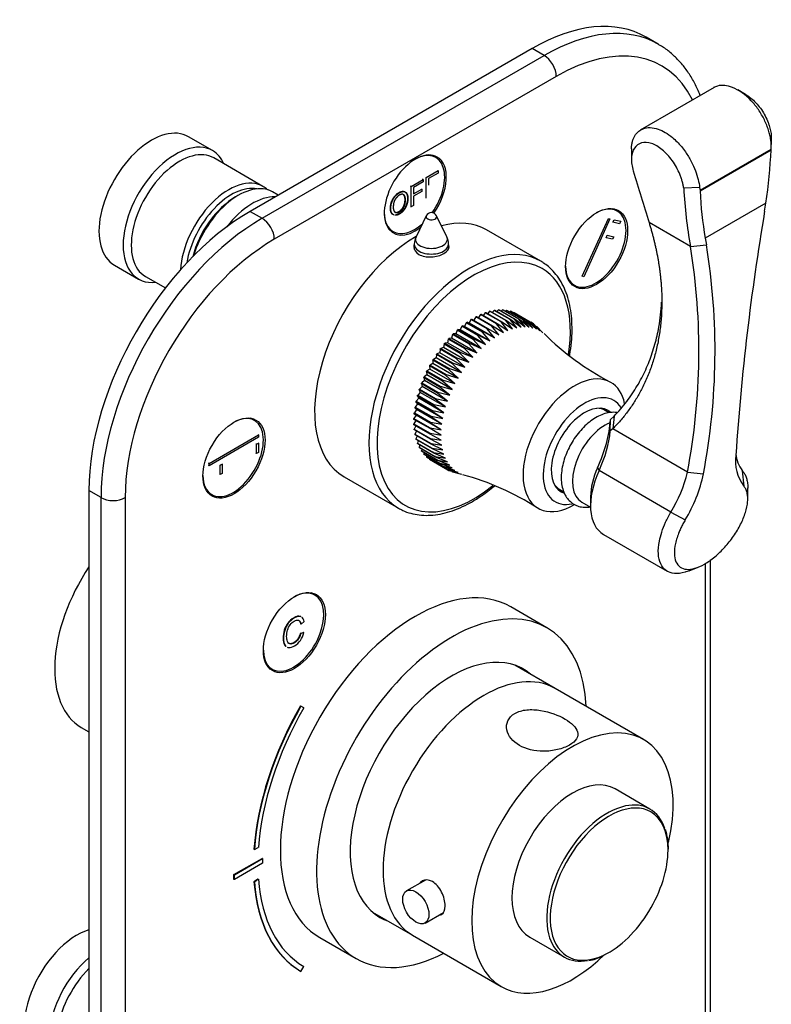
# Model space of a CAD drawing. Units: millimetres. Extents: x -199 to 1063, y 0 to 1165.
# Drawn here: x 924 to 1056, y 156 to 329 of the extents above; entities that cross this region are included whole.
import ezdxf

# ---------------------------------------------------------------- set-up
doc = ezdxf.new("R2010")
doc.units = ezdxf.units.MM
for name, color, linetype in [('11362', 7, 'Continuous'), ('12907', 7, 'Continuous'), ('12925', 7, 'Continuous'), ('16387', 7, 'Continuous'), ('16545', 7, 'Continuous'), ('16547', 7, 'Continuous'), ('16548', 7, 'Continuous'), ('16795', 7, 'Continuous'), ('16892', 7, 'Continuous'), ('16894', 7, 'Continuous'), ('35168', 7, 'Continuous'), ('51289', 7, 'Continuous'), ('57789', 7, 'Continuous'), ('57790-GRAVURE', 7, 'Continuous'), ('57791-GRAVURE', 7, 'Continuous'), ('57792-GRAVURE', 7, 'Continuous'), ('69026-GRAVURE', 7, 'Continuous'), ('69028-PLAQUE', 7, 'Continuous'), ('69031-GRAVURE_', 7, 'Continuous'), ('9720', 7, 'Continuous'), ('Défaut', 7, 'Continuous')]:
    doc.layers.add(name, color=color, linetype=linetype)

# ---------------------------------------------------------------- blocks, each defined once
blk = doc.blocks.new('SE1')
at = {"layer": '11362', "color": 7, "linetype": 'Continuous'}
for p, q in [((1027.67, 260.14), (1026.96, 260.55)), ((1018.96, 246.7), (1019.69, 246.28)), ((1022.85, 244.45), (1024.38, 243.57))]:
    blk.add_line(p, q, dxfattribs=at)
for centre, start_param, end_param in [((1022.96, 253.63), 0, 0.320334), ((1026.85, 251.38), 0.611057, 3.141593), ((1022.96, 253.63), 2.821259, 3.141593)]:
    blk.add_ellipse(centre, major_axis=(4, 6.93), ratio=0.57735, start_param=start_param, end_param=end_param, dxfattribs=at)
blk.add_open_spline([(1029.01, 260.18), (1028.98, 260.18), (1028.63, 260.23), (1027.92, 260.23), (1026.87, 260.02), (1025.78, 259.58), (1024.69, 258.94), (1023.63, 258.1), (1022.63, 257.08), (1021.72, 255.93), (1020.92, 254.68), (1020.26, 253.36), (1019.74, 251.99), (1019.39, 250.62), (1019.21, 249.27), (1019.23, 247.97), (1019.45, 246.77), (1019.86, 245.74), (1020.46, 244.87), (1021.2, 244.21), (1022.09, 243.76), (1023.05, 243.55), (1023.79, 243.56), (1024.19, 243.61), (1024.26, 243.62)], degree=3, knots=[0.1666605, 0.1666605, 0.1666605, 0.1666605, 0.1685216, 0.1929495, 0.2181856, 0.2444114, 0.271354, 0.2985774, 0.325758, 0.3528488, 0.379881, 0.4069143, 0.4340049, 0.4612167, 0.4886215, 0.5162666, 0.5440959, 0.5716865, 0.5955536, 0.6210978, 0.6456968, 0.6699248, 0.6943863, 0.6993051, 0.6993051, 0.6993051, 0.6993051], dxfattribs=at)
at = {"layer": '12907', "color": 7, "linetype": 'Continuous'}
for p, q in [((1046.07, 317.21), (1033.1, 309.73)), ((1051.59, 315.98), (1050.21, 316.77)), ((1056.09, 308.66), (1056.1, 307.21)), ((1031.55, 306.41), (1031.55, 304.65)), ((1056.07, 306.32), (1043.59, 299.12)), ((1043.6, 299.08), (1056.06, 306.27)), ((1056.06, 306.27), (1056.07, 306.31)), ((1056.07, 306.32), (1056.1, 307.2)), ((1043.52, 299.66), (1040.72, 299.55)), ((1043.52, 299.65), (1043.59, 299.12)), ((1043.59, 299.12), (1043.6, 299.08)), ((1055.15, 296.88), (1044.51, 290.74)), ((1054.92, 295.48), (1055.15, 296.88)), ((1041.89, 289.31), (1034.64, 293.5)), ((1044.51, 290.74), (1044.7, 289.58)), ((1041.89, 289.31), (1044.7, 289.58)), ((1027.88, 258.96), (1028.51, 259.57)), ((1028.51, 259.57), (1028.26, 257.3)), ((1027.84, 256.95), (1027.88, 258.96)), ((1027.87, 258.91), (1027.88, 258.96)), ((1028.26, 257.3), (1027.84, 256.95)), ((1041.36, 249.73), (1028.26, 257.3)), ((1025.6, 250.5), (1025.87, 249.99)), ((1038.44, 242.73), (1025.87, 249.99)), ((1041.36, 249.74), (1044.18, 249.41)), ((1051.01, 249.98), (1051.26, 247.29)), ((1024.37, 245.46), (1024.37, 243.83)), ((1051.97, 244.85), (1051.97, 246.95)), ((1038.44, 242.73), (1040.99, 241.36)), ((1026.65, 238.79), (1037.84, 232.33)), ((1041.66, 232.42), (1043.27, 233.06))]:
    blk.add_line(p, q, dxfattribs=at)
for centre, radius, start, end in [((965.7, 310.36), 90.45, 351.43, 357.4088), ((3280.35, 983.93), 2349.45, 196.85886, 197.08972), ((1135.17, 305.15), 94.62, 183.3976, 189.6384), ((1106.98, 301.84), 63.45, 182.4988, 190.0727), ((1476.12, 224.18), 427.19, 170.3919, 176.1722), ((930.55, 271), 112.84, 349.1369, 9.3402), ((931.17, 270.97), 115.05, 349.1994, 9.3111), ((1057.13, 251.67), 7.32, 171.8769, 216.7105), ((1055.95, 253.63), 6.14, 186.8726, 216.3267), ((1019.24, 254.85), 22.71, 327.7414, 346.9789), ((1019.77, 254.43), 24.92, 328.3806, 348.3817)]:
    blk.add_arc(centre, radius, start, end, dxfattribs=at)
for centre, major_axis, start_param, end_param in [((1015.89, 253.08), (8.5, 14.72), 4.867218, 5.419489), ((1017.3, 252.26), (7.5, 12.99), 4.867218, 5.383453), ((1030.74, 249.13), (4.5, 7.79), 1.725626, 2.356194), ((1032.15, 248.32), (5.5, 9.53), 1.725626, 3.141593)]:
    blk.add_ellipse(centre, major_axis=major_axis, ratio=0.57735, start_param=start_param, end_param=end_param, dxfattribs=at)
for points, knots in [([(1056.1, 307.24), (1056.07, 307.51), (1056.02, 308.03), (1055.85, 308.85), (1055.61, 309.72), (1055.29, 310.61), (1054.89, 311.52), (1054.4, 312.44), (1053.66, 313.6), (1052.05, 315.58), (1049.41, 317.49), (1047.16, 317.69), (1046.2, 317.29), (1045.98, 317.17)], [0.0008439, 0.0008439, 0.0008439, 0.0008439, 0.0322446, 0.0656955, 0.1003538, 0.1362205, 0.1732963, 0.2115821, 0.2510786, 0.325961, 0.4996223, 0.6474976, 0.6948316, 0.6948316, 0.6948316, 0.6948316]), ([(1051.58, 315.98), (1051.67, 315.93), (1052.06, 315.7), (1052.74, 315.18), (1053.6, 314.33), (1054.38, 313.33), (1055.04, 312.23), (1055.46, 311.28), (1055.71, 310.56), (1055.85, 310.08), (1055.96, 309.61), (1056.05, 309.13), (1056.08, 308.82), (1056.09, 308.67)], [0.5447325, 0.5447325, 0.5447325, 0.5447325, 0.5627822, 0.6250025, 0.6871134, 0.748905, 0.8109722, 0.8740264, 0.8994348, 0.9245911, 0.94964, 0.9747277, 0.999916, 0.999916, 0.999916, 0.999916]), ([(1031.55, 306.42), (1031.55, 306.54), (1031.57, 306.88), (1031.64, 307.41), (1031.79, 307.99), (1032, 308.5), (1032.48, 309.31), (1033.7, 310.27), (1036.06, 310.21), (1038.5, 308.76), (1040.09, 307.15), (1041.18, 305.71), (1042.05, 304.29), (1042.8, 302.63), (1043.3, 301.06), (1043.45, 300.11), (1043.52, 299.65)], [0.1116535, 0.1116535, 0.1116535, 0.1116535, 0.1283485, 0.159489, 0.1902525, 0.2206401, 0.2506527, 0.3535724, 0.4997415, 0.6246174, 0.7079832, 0.749425, 0.8175141, 0.8819708, 0.9427981, 1, 1, 1, 1]), ([(1040.72, 299.55), (1040.69, 299.75), (1040.62, 300.13), (1040.47, 300.74), (1040.27, 301.36), (1039.96, 302.19), (1039.47, 303.22), (1038.49, 304.77), (1036.99, 306.41), (1035.03, 307.55), (1033.23, 307.64), (1032.15, 306.85), (1031.67, 305.8), (1031.52, 304.83), (1031.56, 303.74), (1031.77, 302.95), (1031.87, 302.55)], [0, 0, 0, 0, 0.031684, 0.063092, 0.094549, 0.126381, 0.189478, 0.251813, 0.375301, 0.498745, 0.622636, 0.747354, 0.810107, 0.873625, 0.937341, 1, 1, 1, 1]), ([(1034.64, 293.5), (1034.71, 293.28), (1034.84, 292.83), (1035.04, 292.16), (1035.22, 291.49), (1035.4, 290.82), (1035.56, 290.16), (1035.72, 289.49), (1035.87, 288.83), (1036, 288.18), (1036.13, 287.52), (1036.25, 286.87), (1036.35, 286.22), (1036.45, 285.57), (1036.54, 284.93), (1036.61, 284.28), (1036.68, 283.64), (1036.8, 282.36), (1036.9, 280.44), (1036.88, 277.95), (1036.69, 275.51), (1036.35, 273.14), (1035.85, 270.84), (1035.2, 268.63), (1034.41, 266.49), (1033.63, 264.83), (1032.97, 263.58), (1032.48, 262.72), (1031.95, 261.88), (1031.41, 261.06), (1030.83, 260.26), (1030.23, 259.49), (1029.6, 258.73), (1028.95, 258), (1028.49, 257.53), (1028.26, 257.3)], [0, 0, 0, 0, 0.015739, 0.031448, 0.047129, 0.062785, 0.078418, 0.094029, 0.109622, 0.125198, 0.140759, 0.156307, 0.171845, 0.187376, 0.2029, 0.218421, 0.23394, 0.24946, 0.312292, 0.374868, 0.437335, 0.499841, 0.562118, 0.624302, 0.68654, 0.748976, 0.776857, 0.80471, 0.832548, 0.860385, 0.888234, 0.916107, 0.944017, 0.971977, 1, 1, 1, 1]), ([(1028.51, 259.57), (1028.9, 259.98), (1029.67, 260.8), (1030.72, 262.1), (1031.69, 263.44), (1032.57, 264.82), (1033.36, 266.24), (1034.06, 267.68), (1034.68, 269.15), (1035.22, 270.63), (1035.68, 272.14), (1036.06, 273.65), (1036.55, 276.07), (1036.77, 278.04), (1036.84, 279.52)], [0, 0, 0, 0, 0.0491191, 0.0974874, 0.1451088, 0.1919875, 0.2381279, 0.2835344, 0.328212, 0.3721656, 0.4154004, 0.4579221, 0.4997365, 0.6147416, 0.6147416, 0.6147416, 0.6147416]), ([(1051, 249.99), (1051.12, 249.84), (1051.36, 249.56), (1051.63, 249), (1051.85, 248.33), (1051.95, 247.63), (1051.97, 247.14), (1051.97, 246.94)], [0, 0, 0, 0, 0.0216307, 0.0449659, 0.0700065, 0.0967532, 0.1142185, 0.1142185, 0.1142185, 0.1142185]), ([(1040.99, 241.36), (1040.86, 241.13), (1040.59, 240.66), (1040.23, 239.95), (1039.87, 239.13), (1039.53, 238.21), (1039.16, 236.88), (1039, 235.38), (1039.28, 233.94), (1040.02, 232.99), (1041.17, 232.58), (1042.66, 232.77), (1044.38, 233.52), (1046.19, 234.8), (1047.95, 236.5), (1049.52, 238.47), (1050.78, 240.58), (1051.63, 242.67), (1051.96, 244.27), (1051.98, 245.4), (1051.86, 246.14), (1051.64, 246.8), (1051.39, 247.13), (1051.26, 247.29)], [0, 0, 0, 0, 0.020781, 0.041597, 0.062626, 0.094011, 0.12533, 0.18796, 0.250547, 0.312997, 0.375351, 0.437701, 0.500047, 0.562393, 0.62473, 0.687045, 0.749455, 0.81203, 0.874668, 0.905982, 0.937389, 0.968828, 1, 1, 1, 1]), ([(1041.66, 232.42), (1041.42, 232.32), (1040.49, 232), (1039.07, 231.84), (1037.59, 232.33), (1036.6, 233.5), (1036.18, 235.33), (1036.34, 237.31), (1036.85, 239.22), (1037.5, 240.95), (1038.13, 242.13), (1038.44, 242.73)], [0.539307, 0.539307, 0.539307, 0.539307, 0.5612743, 0.625118, 0.6833124, 0.7500238, 0.8124548, 0.8749396, 0.9155343, 0.9572188, 1, 1, 1, 1])]:
    blk.add_open_spline(points, degree=3, knots=knots, dxfattribs=at)
at = {"layer": '12925', "color": 7, "linetype": 'Continuous'}
for p, q in [((1007.44, 278.11), (1007.15, 277.77)), ((1010.27, 276.48), (1007.44, 278.11)), ((1007.56, 278.13), (1010.39, 276.5)), ((1008.21, 278.19), (1007.94, 277.91)), ((1011.03, 276.56), (1008.21, 278.19)), ((1008.32, 278.2), (1011.15, 276.57)), ((1008.94, 278.19), (1008.71, 277.97)), ((1011.77, 276.56), (1008.94, 278.19)), ((1009.06, 278.19), (1011.88, 276.55)), ((1009.65, 278.11), (1009.46, 277.95)), ((1012.48, 276.48), (1009.65, 278.11)), ((1009.76, 278.09), (1012.58, 276.45)), ((1003.39, 276.49), (1003.07, 275.87)), ((1006.22, 274.85), (1003.39, 276.49)), ((1003.52, 276.57), (1006.35, 274.93)), ((1004.22, 276.97), (1003.87, 276.37)), ((1007.04, 275.33), (1004.22, 276.97)), ((1004.35, 277.04), (1007.17, 275.4)), ((1005.04, 277.37), (1004.69, 276.83)), ((1007.87, 275.74), (1005.04, 277.37)), ((1005.17, 277.43), (1008, 275.8)), ((1005.85, 277.7), (1005.52, 277.23)), ((1008.68, 276.07), (1005.85, 277.7)), ((1005.98, 277.74), (1008.81, 276.11)), ((1006.66, 277.95), (1006.34, 277.54)), ((1009.48, 276.31), (1006.66, 277.95)), ((1006.78, 277.98), (1009.61, 276.35)), ((1009.61, 276.35), (1011.43, 275.05)), ((1010.32, 277.94), (1010.19, 277.84)), ((1011.43, 275.05), (1010.27, 276.48)), ((1013.15, 276.31), (1010.32, 277.94)), ((1010.39, 276.5), (1012.18, 275.16)), ((1010.42, 277.91), (1013.25, 276.27)), ((1010.95, 277.69), (1010.88, 277.64)), ((1013.78, 276.06), (1010.95, 277.69)), ((1012.18, 275.16), (1011.03, 276.56)), ((1011.04, 277.64), (1013.87, 276.01)), ((1011.15, 276.57), (1012.9, 275.19)), ((1012.9, 275.19), (1011.77, 276.56)), ((1011.88, 276.55), (1013.6, 275.14)), ((1013.6, 275.14), (1012.48, 276.48)), ((1012.58, 276.45), (1014.26, 275.01)), ((1000.96, 274.62), (1000.73, 273.98)), ((1003.78, 272.98), (1000.96, 274.62)), ((1001.5, 274.67), (1001.08, 274.73)), ((1001.08, 274.73), (1003.91, 273.1)), ((1001.76, 275.31), (1001.5, 274.67)), ((1005.93, 272.12), (1001.5, 274.67)), ((1004.59, 273.67), (1001.76, 275.31)), ((1002.28, 275.3), (1001.88, 275.41)), ((1001.88, 275.41), (1004.71, 273.78)), ((1002.57, 275.93), (1002.28, 275.3)), ((1006.71, 272.75), (1002.28, 275.3)), ((1005.4, 274.3), (1002.57, 275.93)), ((1003.07, 275.87), (1002.7, 276.02)), ((1002.7, 276.02), (1005.53, 274.39)), ((1007.5, 273.31), (1003.07, 275.87)), ((1007.5, 273.31), (1006.22, 274.85)), ((1006.35, 274.93), (1008.3, 273.81)), ((1008.3, 273.81), (1007.04, 275.33)), ((1007.17, 275.4), (1009.09, 274.23)), ((1009.09, 274.23), (1007.87, 275.74)), ((1008, 275.8), (1009.88, 274.58)), ((1009.88, 274.58), (1008.68, 276.07)), ((1008.81, 276.11), (1010.67, 274.85)), ((1010.67, 274.85), (1009.48, 276.31)), ((1014.26, 275.01), (1013.15, 276.31)), ((1013.25, 276.27), (1014.89, 274.81)), ((1014.89, 274.81), (1013.78, 276.06)), ((1013.87, 276.01), (1015.47, 274.52)), ((1014.36, 275.73), (1013.87, 276.01)), ((1015.47, 274.52), (1014.36, 275.73)), ((1016.01, 274.16), (1014.9, 275.32)), ((999.41, 273.06), (999.26, 272.43)), ((1002.24, 271.42), (999.41, 273.06)), ((999.99, 273.23), (999.53, 273.19)), ((999.53, 273.19), (1002.36, 271.55)), ((1000.17, 273.86), (999.99, 273.23)), ((1004.41, 270.67), (999.99, 273.23)), ((1003, 272.23), (1000.17, 273.86)), ((1000.73, 273.98), (1000.29, 273.99)), ((1000.29, 273.99), (1003.12, 272.35)), ((1005.16, 271.42), (1000.73, 273.98)), ((1005.16, 271.42), (1003.78, 272.98)), ((1003.91, 273.1), (1005.93, 272.12)), ((1005.93, 272.12), (1004.59, 273.67)), ((1004.71, 273.78), (1006.71, 272.75)), ((1006.71, 272.75), (1005.4, 274.3)), ((1005.53, 274.39), (1007.5, 273.31)), ((997.98, 271.29), (997.9, 270.68)), ((1000.81, 269.66), (997.98, 271.29)), ((998.57, 271.58), (998.09, 271.43)), ((998.09, 271.43), (1000.92, 269.8)), ((998.68, 272.2), (998.57, 271.58)), ((1003, 269.02), (998.57, 271.58)), ((1001.51, 270.56), (998.68, 272.2)), ((999.26, 272.43), (998.79, 272.33)), ((998.79, 272.33), (1001.62, 270.7)), ((1003.69, 269.87), (999.26, 272.43)), ((1003.69, 269.87), (1002.24, 271.42)), ((1002.36, 271.55), (1004.41, 270.67)), ((1004.41, 270.67), (1003, 272.23)), ((1003.12, 272.35), (1005.16, 271.42)), ((997.28, 269.75), (996.79, 269.51)), ((996.79, 269.51), (999.62, 267.88)), ((997.32, 270.34), (997.28, 269.75)), ((1001.71, 267.2), (997.28, 269.75)), ((1000.15, 268.71), (997.32, 270.34)), ((997.9, 270.68), (997.42, 270.49)), ((997.42, 270.49), (1000.25, 268.86)), ((1002.33, 268.13), (997.9, 270.68)), ((1002.33, 268.13), (1000.81, 269.66)), ((1000.92, 269.8), (1003, 269.02)), ((1003, 269.02), (1001.51, 270.56)), ((1001.62, 270.7), (1003.69, 269.87)), ((996.15, 267.8), (995.66, 267.48)), ((996.11, 268.35), (996.15, 267.8)), ((998.94, 266.71), (996.11, 268.35)), ((1000.58, 265.25), (996.15, 267.8)), ((996.69, 268.79), (996.2, 268.51)), ((996.2, 268.51), (999.03, 266.87)), ((996.69, 269.36), (996.69, 268.79)), ((999.52, 267.73), (996.69, 269.36)), ((1001.12, 266.23), (996.69, 268.79)), ((1001.12, 266.23), (999.52, 267.73)), ((999.62, 267.88), (1001.71, 267.2)), ((1001.71, 267.2), (1000.15, 268.71)), ((1000.25, 268.86), (1002.33, 268.13)), ((995.1, 266.26), (995.22, 265.78)), ((997.93, 264.63), (995.1, 266.26)), ((995.66, 266.8), (995.17, 266.43)), ((995.17, 266.43), (998, 264.79)), ((995.58, 267.31), (995.66, 266.8)), ((998.41, 265.68), (995.58, 267.31)), ((995.66, 267.48), (998.49, 265.84)), ((1000.09, 264.24), (995.66, 266.8)), ((1000.58, 265.25), (998.94, 266.71)), ((999.03, 266.87), (1001.12, 266.23)), ((994.83, 264.75), (994.36, 264.3)), ((994.36, 264.3), (997.19, 262.67)), ((994.68, 265.2), (994.83, 264.75)), ((997.5, 263.57), (994.68, 265.2)), ((995.22, 265.78), (994.74, 265.37)), ((994.74, 265.37), (997.57, 263.73)), ((999.26, 262.19), (994.83, 264.75)), ((999.65, 263.22), (995.22, 265.78)), ((999.65, 263.22), (997.93, 264.63)), ((998, 264.79), (1000.09, 264.24)), ((1000.09, 264.24), (998.41, 265.68)), ((998.49, 265.84), (1000.58, 265.25)), ((994.22, 262.7), (993.78, 262.19)), ((993.99, 263.07), (994.22, 262.7)), ((996.82, 261.44), (993.99, 263.07)), ((994.49, 263.72), (994.04, 263.24)), ((994.04, 263.24), (996.87, 261.61)), ((998.65, 260.14), (994.22, 262.7)), ((994.31, 264.14), (994.49, 263.72)), ((997.13, 262.5), (994.31, 264.14)), ((998.92, 261.16), (994.49, 263.72)), ((997.19, 262.67), (999.26, 262.19)), ((999.26, 262.19), (997.5, 263.57)), ((997.57, 263.73), (999.65, 263.22)), ((993.56, 260.99), (993.85, 260.7)), ((996.39, 259.35), (993.56, 260.99)), ((994, 261.69), (993.58, 261.15)), ((993.58, 261.15), (996.41, 259.52)), ((993.74, 262.02), (994, 261.69)), ((996.57, 260.39), (993.74, 262.02)), ((993.78, 262.19), (996.61, 260.55)), ((998.43, 259.13), (994, 261.69)), ((998.65, 260.14), (996.82, 261.44)), ((996.87, 261.61), (998.92, 261.16)), ((998.92, 261.16), (997.13, 262.5)), ((993.75, 259.73), (993.38, 259.14)), ((993.38, 259.14), (996.21, 257.51)), ((993.43, 259.97), (993.75, 259.73)), ((996.26, 258.34), (993.43, 259.97)), ((993.85, 260.7), (993.45, 260.13)), ((993.45, 260.13), (996.28, 258.5)), ((998.18, 257.17), (993.75, 259.73)), ((998.27, 258.14), (993.85, 260.7)), ((998.27, 258.14), (996.39, 259.35)), ((996.41, 259.52), (998.43, 259.13)), ((998.43, 259.13), (996.57, 260.39)), ((996.61, 260.55), (998.65, 260.14)), ((996.2, 257.36), (993.37, 258.99)), ((993.72, 258.79), (993.37, 258.19)), ((993.37, 258.19), (996.2, 256.55)), ((996.21, 256.41), (993.38, 258.04)), ((993.73, 257.84), (993.43, 257.27)), ((998.15, 256.23), (996.2, 257.36)), ((996.21, 257.51), (998.18, 257.17)), ((998.18, 257.17), (996.26, 258.34)), ((996.28, 258.5), (998.27, 258.14)), ((993.43, 257.27), (996.26, 255.64)), ((996.28, 255.5), (993.45, 257.13)), ((993.8, 256.93), (993.56, 256.4)), ((993.56, 256.4), (996.39, 254.77)), ((996.41, 254.64), (993.58, 256.27)), ((993.94, 256.06), (993.74, 255.58)), ((996.2, 256.55), (998.15, 256.23)), ((998.18, 255.33), (996.21, 256.41)), ((996.26, 255.64), (998.18, 255.33)), ((993.74, 255.58), (996.57, 253.95)), ((996.61, 253.83), (993.78, 255.46)), ((994.15, 255.25), (993.99, 254.82)), ((993.99, 254.82), (996.82, 253.19)), ((996.87, 253.07), (994.04, 254.71)), ((994.42, 254.49), (994.31, 254.12)), ((994.31, 254.12), (997.13, 252.49)), ((997.19, 252.38), (994.36, 254.01)), ((998.27, 254.47), (996.28, 255.5)), ((996.39, 254.77), (998.27, 254.47)), ((998.43, 253.66), (996.41, 254.64)), ((996.57, 253.95), (998.43, 253.66)), ((994.75, 253.79), (994.68, 253.48)), ((994.68, 253.48), (997.5, 251.85)), ((997.57, 251.75), (994.74, 253.39)), ((995.15, 253.15), (995.1, 252.91)), ((995.1, 252.91), (997.93, 251.28)), ((998, 251.2), (995.17, 252.83)), ((995.6, 252.58), (995.58, 252.42)), ((995.58, 252.42), (998.41, 250.78)), ((998.49, 250.71), (995.66, 252.35)), ((998.65, 252.9), (996.61, 253.83)), ((996.82, 253.19), (998.65, 252.9)), ((998.92, 252.2), (996.87, 253.07)), ((997.13, 252.49), (998.92, 252.2)), ((999.26, 251.55), (997.19, 252.38)), ((996.12, 252.08), (996.11, 252)), ((996.11, 252), (998.94, 250.36)), ((999.03, 250.3), (996.2, 251.94)), ((997.5, 251.85), (999.26, 251.55)), ((999.65, 250.97), (997.57, 251.75)), ((997.93, 251.28), (999.65, 250.97)), ((1000.09, 250.47), (998, 251.2)), ((998.41, 250.78), (1000.09, 250.47)), ((1000.58, 250.03), (998.49, 250.71)), ((998.94, 250.36), (1000.58, 250.03)), ((1001.12, 249.66), (999.03, 250.3)), ((999.03, 250.3), (999.52, 250.02)), ((999.52, 250.02), (1001.12, 249.66)), ((1000.15, 249.76), (1001.71, 249.38)), ((1001.92, 249.27), (1001.93, 249.26))]:
    blk.add_line(p, q, dxfattribs=at)
for centre, radius, start, end in [((1049.91, 307.99), 47.84, 225.2447, 242.4386), ((989.85, 204.35), 46.51, 57.2509, 74.9399)]:
    blk.add_arc(centre, radius, start, end, dxfattribs=at)
for centre, major_axis, start_param, end_param in [((1021.55, 254.44), (6.38, 11.04), 0, 3.926991), ((1021.55, 254.44), (6.38, 11.04), 5.715609, 6.283185), ((1023.31, 253.42), (5.13, 8.88), 0, 3.627082), ((1023.31, 253.42), (4.13, 7.14), 0, 3.26455), ((1022.25, 254.03), (4.13, 7.14), 6.036376, 6.154264), ((1023.31, 253.42), (5.13, 8.88), 5.984771, 6.283185), ((1023.31, 253.42), (4.13, 7.14), 6.176985, 6.283185), ((1022.25, 254.03), (4.13, 7.14), 3.270514, 3.388402)]:
    blk.add_ellipse(centre, major_axis=major_axis, ratio=0.57735, start_param=start_param, end_param=end_param, dxfattribs=at)
for points in [[(1007.44, 278.11), (1007.5, 278.12), (1007.56, 278.13)], [(1008.21, 278.19), (1008.26, 278.2), (1008.32, 278.2)], [(1008.94, 278.19), (1009, 278.19), (1009.06, 278.19)], [(1009.65, 278.11), (1009.7, 278.1), (1009.76, 278.09)], [(1003.39, 276.49), (1003.46, 276.53), (1003.52, 276.57)], [(1004.22, 276.97), (1004.28, 277), (1004.35, 277.04)], [(1005.04, 277.37), (1005.1, 277.4), (1005.17, 277.43)], [(1005.85, 277.7), (1005.92, 277.72), (1005.98, 277.74)], [(1006.66, 277.95), (1006.72, 277.96), (1006.78, 277.98)], [(1009.48, 276.31), (1009.55, 276.33), (1009.61, 276.35)], [(1010.27, 276.48), (1010.33, 276.49), (1010.39, 276.5)], [(1010.32, 277.94), (1010.37, 277.92), (1010.42, 277.91)], [(1010.95, 277.69), (1011, 277.67), (1011.04, 277.64)], [(1011.03, 276.56), (1011.09, 276.56), (1011.15, 276.57)], [(1011.77, 276.56), (1011.83, 276.56), (1011.88, 276.55)], [(1012.48, 276.48), (1012.53, 276.47), (1012.58, 276.45)], [(1000.96, 274.62), (1001.02, 274.67), (1001.08, 274.73)], [(1001.76, 275.31), (1001.82, 275.36), (1001.88, 275.41)], [(1002.57, 275.93), (1002.63, 275.98), (1002.7, 276.02)], [(1006.22, 274.85), (1006.28, 274.89), (1006.35, 274.93)], [(1007.04, 275.33), (1007.11, 275.37), (1007.17, 275.4)], [(1007.87, 275.74), (1007.93, 275.77), (1008, 275.8)], [(1008.68, 276.07), (1008.75, 276.09), (1008.81, 276.11)], [(1013.15, 276.31), (1013.2, 276.29), (1013.25, 276.27)], [(1013.78, 276.06), (1013.82, 276.03), (1013.87, 276.01)], [(1014.36, 275.73), (1014.41, 275.7), (1014.45, 275.67)], [(1014.9, 275.32), (1014.94, 275.28), (1014.98, 275.25)], [(999.41, 273.06), (999.47, 273.12), (999.53, 273.19)], [(1000.17, 273.86), (1000.23, 273.93), (1000.29, 273.99)], [(1003.78, 272.98), (1003.85, 273.04), (1003.91, 273.1)], [(1004.59, 273.67), (1004.65, 273.72), (1004.71, 273.78)], [(1005.4, 274.3), (1005.46, 274.34), (1005.53, 274.39)], [(997.98, 271.29), (998.03, 271.36), (998.09, 271.43)], [(998.68, 272.2), (998.74, 272.27), (998.79, 272.33)], [(1002.24, 271.42), (1002.3, 271.49), (1002.36, 271.55)], [(1003, 272.23), (1003.06, 272.29), (1003.12, 272.35)], [(996.69, 269.36), (996.74, 269.44), (996.79, 269.51)], [(997.32, 270.34), (997.37, 270.42), (997.42, 270.49)], [(1000.81, 269.66), (1000.86, 269.73), (1000.92, 269.8)], [(1001.51, 270.56), (1001.57, 270.63), (1001.62, 270.7)], [(996.11, 268.35), (996.16, 268.43), (996.2, 268.51)], [(999.52, 267.73), (999.57, 267.8), (999.62, 267.88)], [(1000.15, 268.71), (1000.2, 268.78), (1000.25, 268.86)], [(995.1, 266.26), (995.14, 266.34), (995.17, 266.43)], [(995.58, 267.31), (995.62, 267.39), (995.66, 267.48)], [(998.94, 266.71), (998.99, 266.79), (999.03, 266.87)], [(994.31, 264.14), (994.33, 264.22), (994.36, 264.3)], [(994.68, 265.2), (994.71, 265.28), (994.74, 265.37)], [(997.93, 264.63), (997.97, 264.71), (998, 264.79)], [(998.41, 265.68), (998.45, 265.76), (998.49, 265.84)], [(993.99, 263.07), (994.02, 263.16), (994.04, 263.24)], [(997.13, 262.5), (997.16, 262.59), (997.19, 262.67)], [(997.5, 263.57), (997.53, 263.65), (997.57, 263.73)], [(993.56, 260.99), (993.57, 261.07), (993.58, 261.15)], [(993.74, 262.02), (993.76, 262.1), (993.78, 262.19)], [(996.82, 261.44), (996.85, 261.52), (996.87, 261.61)], [(993.37, 258.99), (993.38, 259.07), (993.38, 259.14)], [(993.43, 259.97), (993.44, 260.05), (993.45, 260.13)], [(996.39, 259.35), (996.4, 259.43), (996.41, 259.52)], [(996.57, 260.39), (996.59, 260.47), (996.61, 260.55)], [(993.38, 258.04), (993.38, 258.11), (993.37, 258.19)], [(996.2, 257.36), (996.2, 257.43), (996.21, 257.51)], [(996.26, 258.34), (996.27, 258.42), (996.28, 258.5)], [(993.45, 257.13), (993.44, 257.2), (993.43, 257.27)], [(993.58, 256.27), (993.57, 256.34), (993.56, 256.4)], [(996.21, 256.41), (996.2, 256.48), (996.2, 256.55)], [(996.28, 255.5), (996.27, 255.57), (996.26, 255.64)], [(993.78, 255.46), (993.76, 255.52), (993.74, 255.58)], [(994.04, 254.71), (994.02, 254.76), (993.99, 254.82)], [(994.36, 254.01), (994.33, 254.07), (994.31, 254.12)], [(996.41, 254.64), (996.4, 254.7), (996.39, 254.77)], [(996.61, 253.83), (996.59, 253.89), (996.57, 253.95)], [(994.74, 253.39), (994.71, 253.43), (994.68, 253.48)], [(995.17, 252.83), (995.14, 252.87), (995.1, 252.91)], [(995.66, 252.35), (995.62, 252.38), (995.58, 252.42)], [(996.87, 253.07), (996.85, 253.13), (996.82, 253.19)], [(997.19, 252.38), (997.16, 252.43), (997.13, 252.49)], [(996.2, 251.94), (996.16, 251.97), (996.11, 252)], [(997.57, 251.75), (997.53, 251.8), (997.5, 251.85)], [(998, 251.2), (997.97, 251.24), (997.93, 251.28)], [(998.49, 250.71), (998.45, 250.75), (998.41, 250.78)], [(999.03, 250.3), (998.99, 250.33), (998.94, 250.36)], [(999.62, 249.97), (999.57, 250), (999.52, 250.02)], [(1000.25, 249.72), (1000.2, 249.74), (1000.15, 249.76)]]:
    blk.add_open_spline(points, degree=2, dxfattribs=at)
at = {"layer": '16387', "color": 7, "linetype": 'Continuous'}
for p, q in [((958.04, 306.12), (953.8, 308.57)), ((966.88, 299.86), (958.25, 304.84)), ((969.55, 298.32), (968.57, 298.88)), ((962.57, 298.29), (962.08, 298)), ((940.8, 286.05), (945.04, 283.6)), ((946.25, 284.06), (949.77, 282.03))]:
    blk.add_line(p, q, dxfattribs=at)
for centre, major_axis, start_param, end_param in [((947.3, 297.31), (6.5, 11.26), 0, 3.141593), ((951.54, 294.86), (6.5, 11.26), 0, 3.536384), ((952.25, 294.45), (6, 10.39), 0, 3.141593), ((951.54, 294.86), (6.5, 11.26), 5.888394, 6.283185), ((960.88, 289.47), (6, 10.39), 0, 2.291362), ((961.37, 289.18), (-5.65, -9.79), 3.336628, 5.302141), ((962.57, 288.49), (-6, -10.39), 3.141593, 5.106921), ((960.88, 289.47), (6, 10.39), 6.141288, 6.283185), ((962.08, 288.78), (-5.65, -9.79), 3.926991, 5.157133), ((965.05, 287.06), (6, 10.39), 0.297528, 1.342534), ((934.22, 157.89), (6.5, 11.26), 0.55253, 3.141593), ((938.46, 155.44), (6.5, 11.26), 1.018266, 3.536384), ((939.17, 155.03), (6, 10.39), 1.125235, 3.141593)]:
    blk.add_ellipse(centre, major_axis=major_axis, ratio=0.57735, start_param=start_param, end_param=end_param, dxfattribs=at)
at = {"layer": '16545', "color": 7, "linetype": 'Continuous'}
blk.add_line((934.99, 204.95), (936.34, 204.17), dxfattribs=at)
blk.add_ellipse((946.24, 224.44), major_axis=(-11.25, -19.49), ratio=0.57735, start_param=4.598569, end_param=6.283185, dxfattribs=at)
at = {"layer": '16547', "color": 7, "linetype": 'Continuous'}
for p, q in [((1018.14, 211.79), (1011.11, 215.85)), ((986.11, 172.55), (993.14, 168.49))]:
    blk.add_line(p, q, dxfattribs=at)
blk.add_ellipse((1005.64, 190.14), major_axis=(-12.5, -21.65), ratio=0.57735, start_param=3.141593, end_param=6.283185, dxfattribs=at)
at = {"layer": '16548', "color": 7, "linetype": 'Continuous'}
for p, q in [((1016.73, 222.42), (1010.37, 226.1)), ((976.87, 168.07), (983.23, 164.4))]:
    blk.add_line(p, q, dxfattribs=at)
for centre, major_axis, start_param, end_param in [((993.62, 197.08), (-16.75, -29.01), 3.141593, 6.283185), ((999.98, 193.41), (-16.75, -29.01), 2.413235, 6.283185), ((999.98, 193.41), (-12.58, -21.78), 3.032321, 6.283185), ((999.27, 193.82), (-12.58, -21.78), 3.032321, 3.113473), ((999.27, 193.82), (-12.58, -21.78), 0.028119, 0.109272), ((999.98, 193.41), (-12.58, -21.78), 0, 0.109272), ((999.98, 193.41), (-16.75, -29.01), 0, 0.728358)]:
    blk.add_ellipse(centre, major_axis=major_axis, ratio=0.57735, start_param=start_param, end_param=end_param, dxfattribs=at)
at = {"layer": '16795', "color": 7, "linetype": 'Continuous'}
for p, q in [((995.38, 178.18), (992.08, 176.27)), ((995.33, 170.64), (998.56, 172.51))]:
    blk.add_line(p, q, dxfattribs=at)
blk.add_ellipse((993.71, 173.46), major_axis=(1.63, -2.81), ratio=0.57735, dxfattribs=at)
at = {"layer": '16892', "color": 7, "linetype": 'Continuous'}
for p, q in [((995.55, 294.69), (993.75, 291.03)), ((999.14, 291.03), (997.34, 294.69)), ((993.44, 289.71), (993.44, 288.81)), ((999.44, 288.96), (999.44, 289.71))]:
    blk.add_line(p, q, dxfattribs=at)
for centre, radius, start, end in [((996.44, 294.25), 1, 26.1473, 153.8527), ((996.44, 289.71), 3, 153.8527, 180), ((996.44, 289.71), 3, 0, 26.1473)]:
    blk.add_arc(centre, radius, start, end, dxfattribs=at)
for centre, major_axis, start_param, end_param in [((996.44, 294.54), (-0.933, 0), 6.006996, 6.283185), ((996.44, 294.54), (-0.933, 0), 0, 3.417782), ((996.44, 290.59), (-2.8, 0), 6.006996, 6.283185), ((996.44, 290.59), (-2.8, 0), 0, 3.417782), ((996.44, 289.71), (-3, 0), 0, 3.141593)]:
    blk.add_ellipse(centre, major_axis=major_axis, ratio=0.57735, start_param=start_param, end_param=end_param, dxfattribs=at)
at = {"layer": '16894', "color": 7, "linetype": 'Continuous'}
for p, q in [((1015.66, 286.71), (1006.12, 292.22)), ((981.12, 248.92), (990.66, 243.41))]:
    blk.add_line(p, q, dxfattribs=at)
for centre, major_axis, start_param, end_param in [((993.62, 270.57), (12.5, 21.65), 0, 0.522817), ((993.62, 270.57), (12.5, 21.65), 0.776659, 3.141593), ((1003.16, 265.06), (12.5, 21.65), 0, 3.141593), ((1003.87, 264.65), (12, 20.78), 0, 4.127532), ((996.44, 288.53), (3.1, 0), -3.396281, -3.303583), ((996.44, 288.53), (3.1, 0), 0.205105, 0.254688), ((1003.16, 265.06), (12.5, 21.65), 6.253365, 6.283185), ((1003.87, 264.65), (12, 20.78), 5.298337, 6.283185), ((1003.16, 265.06), (12.5, 21.65), 3.141593, 3.168709)]:
    blk.add_ellipse(centre, major_axis=major_axis, ratio=0.57735, start_param=start_param, end_param=end_param, dxfattribs=at)
for points, knots in [([(993.41, 289.67), (993.37, 289.54), (993.34, 289.4), (993.34, 288.76), (993.67, 288.26), (994.25, 287.92)], [0.8419752, 0.8419752, 0.8419752, 0.8419752, 0.875, 0.875, 1, 1, 1, 1]), ([(994.25, 287.92), (994.83, 287.59), (995.64, 287.44), (997.25, 287.52), (998.06, 287.75), (999.21, 288.41), (999.54, 288.84), (999.54, 289.4), (999.51, 289.53), (999.45, 289.66)], [0, 0, 0, 0, 0.125, 0.125, 0.25, 0.25, 0.375, 0.375, 0.4136604, 0.4136604, 0.4136604, 0.4136604]), ([(1020.7, 270.13), (1020.71, 270.2), (1020.85, 271), (1021.05, 272.52), (1021.16, 274.63), (1021.09, 276.66), (1020.84, 278.57), (1020.41, 280.36), (1019.81, 281.99), (1019.03, 283.46), (1018.09, 284.73), (1017.07, 285.76), (1016.39, 286.22), (1016.05, 286.45)], [0.682072, 0.682072, 0.682072, 0.682072, 0.6850031, 0.7174794, 0.7499969, 0.7825532, 0.8151353, 0.8476995, 0.8801819, 0.9124934, 0.9445384, 0.9762559, 1, 1, 1, 1]), ([(991.04, 243.23), (991.18, 243.15), (991.7, 242.85), (992.82, 242.47), (994.31, 242.18), (995.9, 242.12), (997.55, 242.27), (999.27, 242.66), (1001.02, 243.26), (1002.8, 244.08), (1004.57, 245.11), (1006.16, 246.22), (1007.14, 247), (1007.55, 247.34)], [0, 0, 0, 0, 0.0090245, 0.0402166, 0.0714606, 0.1029173, 0.1346687, 0.166708, 0.1989692, 0.2313679, 0.2638317, 0.2963073, 0.3190436, 0.3190436, 0.3190436, 0.3190436])]:
    blk.add_open_spline(points, degree=3, knots=knots, dxfattribs=at)
at = {"layer": '35168', "color": 7, "linetype": 'Continuous'}
for p, q in [((1034.79, 190.63), (1028.69, 194.15)), ((1013.69, 168.17), (1019.79, 164.65))]:
    blk.add_line(p, q, dxfattribs=at)
for centre, radius, start, end in [((1027.45, 183.75), 10.59, 358.9915, 18.1863), ((1022.83, 171.85), 7.89, 279.0663, 297.3701)]:
    blk.add_arc(centre, radius, start, end, dxfattribs=at)
for centre, major_axis, start_param, end_param in [((1021.19, 181.16), (-7.5, -12.99), 3.141593, 6.283185), ((1027.63, 177.45), (7.31, 12.67), 0, 3.838312), ((1027.29, 177.64), (-7.5, -12.99), 2.667106, 3.618224), ((1027.29, 177.64), (-7.5, -12.99), 3.618224, 5.809537), ((1027.63, 177.45), (7.31, 12.67), 5.497787, 6.283185), ((1027.63, 177.45), (7.31, 12.67), 3.838312, 5.497787), ((1027.29, 177.64), (-7.5, -12.99), 5.809537, 6.283185), ((1027.29, 177.64), (-7.5, -12.99), 0, 0.456597)]:
    blk.add_ellipse(centre, major_axis=major_axis, ratio=0.57735, start_param=start_param, end_param=end_param, dxfattribs=at)
at = {"layer": '51289', "color": 7, "linetype": 'Continuous'}
for p, q in [((1033.69, 202.81), (1018.14, 211.79)), ((993.14, 168.49), (1008.69, 159.51))]:
    blk.add_line(p, q, dxfattribs=at)
for centre, start_param, end_param in [((1005.64, 190.14), 3.141593, 6.283185), ((1021.19, 181.16), 2.051793, 6.283185), ((1021.19, 181.16), 0, 1.111063)]:
    blk.add_ellipse(centre, major_axis=(-12.5, -21.65), ratio=0.57735, start_param=start_param, end_param=end_param, dxfattribs=at)
for points, knots in [([(1011.09, 207.4), (1010.51, 207.07), (1010.09, 206.61), (1009.63, 205.6), (1009.58, 205.05), (1009.91, 203.44), (1010.73, 202.47), (1013.05, 201.13), (1014.53, 200.76), (1016.96, 200.77), (1017.79, 200.87), (1019.36, 201.25), (1020.09, 201.53), (1021.25, 202.19), (1021.68, 202.57), (1022.15, 203.37), (1022.2, 203.78), (1021.87, 204.97), (1021.05, 205.75), (1018.74, 207.08), (1017.22, 207.66), (1014.81, 208.06), (1013.98, 208.11), (1012.41, 207.95), (1011.68, 207.74), (1011.09, 207.4)], [0, 0, 0, 0, 0.0625, 0.0625, 0.125, 0.125, 0.25, 0.25, 0.375, 0.375, 0.4375, 0.4375, 0.5, 0.5, 0.5625, 0.5625, 0.625, 0.625, 0.75, 0.75, 0.875, 0.875, 0.9375, 0.9375, 1, 1, 1, 1]), ([(998.85, 173.65), (998.85, 174.38), (998.63, 175.28), (997.83, 176.86), (997.24, 177.55), (995.98, 178.27), (995.32, 178.31), (994.66, 177.93), (994.52, 177.8), (994.4, 177.64)], [0, 0, 0, 0, 0.125, 0.125, 0.25, 0.25, 0.375, 0.375, 0.4174441, 0.4174441, 0.4174441, 0.4174441]), ([(997.79, 172.01), (997.95, 172.02), (998.1, 172.07), (998.62, 172.37), (998.85, 172.92), (998.85, 173.65)], [0.8350544, 0.8350544, 0.8350544, 0.8350544, 0.875, 0.875, 1, 1, 1, 1])]:
    blk.add_open_spline(points, degree=3, knots=knots, dxfattribs=at)
at = {"layer": '57789', "color": 7, "linetype": 'Continuous'}
for p, q in [((997.22, 304.91), (996.49, 305.33)), ((1029.04, 295.52), (1028.31, 295.94)), ((988.99, 292.34), (989.72, 291.92)), ((1020.81, 282.95), (1021.54, 282.53)), ((965.4, 258.77), (964.67, 259.2)), ((957.17, 246.2), (957.9, 245.78)), ((976.01, 228.16), (975.28, 228.58)), ((967.78, 215.59), (968.51, 215.16))]:
    blk.add_line(p, q, dxfattribs=at)
for centre, major_axis, start_param, end_param in [((993.47, 298.41), (-3.75, -6.5), 1.410639, 3.913745), ((1025.29, 289.02), (-3.75, -6.5), 0, 3.913734), ((993.47, 298.41), (-3.75, -6.5), 5.511033, 6.283185), ((993.47, 298.41), (-3.75, -6.5), 0, 1.051609), ((1025.29, 289.02), (-3.75, -6.5), 5.511032, 6.283185), ((961.65, 252.28), (-3.75, -6.5), 0, 3.913738), ((961.65, 252.28), (-3.75, -6.5), 5.511032, 6.283185), ((972.26, 221.66), (3.75, 6.5), 2.369438, 6.283185), ((972.26, 221.66), (3.75, 6.5), 0, 0.785398)]:
    blk.add_ellipse(centre, major_axis=major_axis, ratio=0.57735, start_param=start_param, end_param=end_param, dxfattribs=at)
at = {"layer": '57790-GRAVURE', "color": 7, "linetype": 'Continuous'}
for p, q in [((995.54, 301.39), (997.65, 302.61)), ((997.65, 302.61), (997.65, 302.18)), ((992.87, 299.85), (994.98, 301.07)), ((994.98, 300.64), (993.29, 299.66)), ((994.98, 301.07), (994.91, 301.11)), ((994.98, 301.07), (994.98, 300.64)), ((995.54, 297.78), (995.54, 301.39)), ((997.65, 302.18), (995.96, 301.21)), ((995.96, 301.21), (995.96, 300.09)), ((992.87, 299.85), (992.8, 299.89)), ((992.87, 296.24), (992.87, 299.85)), ((993.29, 299.66), (993.29, 298.55)), ((993.29, 298.55), (994.75, 299.39)), ((994.75, 298.97), (993.29, 298.12)), ((994.75, 299.39), (994.68, 299.43)), ((994.75, 299.39), (994.75, 298.97)), ((993.29, 298.12), (993.29, 296.48)), ((992.87, 296.24), (992.8, 296.28)), ((993.29, 296.48), (992.87, 296.24))]:
    blk.add_line(p, q, dxfattribs=at)
for points, knots in [([(989.25, 295.99), (989.25, 296.89), (989.67, 297.64), (990.09, 298.39), (990.75, 298.77), (991.19, 299.02), (991.53, 298.99), (991.88, 298.95), (992.06, 298.62), (992.25, 298.3), (992.25, 297.76), (992.25, 297.21), (992.05, 296.67), (991.86, 296.12), (991.51, 295.7), (991.16, 295.27), (990.75, 295.03), (990.34, 294.79), (990, 294.82)], [0, 0, 0, 0.0909091, 0.0909091, 0.1818182, 0.1818182, 0.2727273, 0.2727273, 0.3636364, 0.3636364, 0.4545455, 0.4545455, 0.5454545, 0.5454545, 0.6363636, 0.6363636, 0.7272727, 0.7272727, 0.8125, 0.8125, 0.8125]), ([(989.32, 295.95), (989.32, 296.85), (989.74, 297.6), (990.16, 298.35), (990.82, 298.73), (991.26, 298.98), (991.6, 298.94), (991.95, 298.91), (992.13, 298.58), (992.32, 298.26), (992.32, 297.72), (992.32, 297.17), (992.12, 296.63), (991.93, 296.08), (991.58, 295.65), (991.23, 295.23), (990.82, 294.99), (990.38, 294.74), (990.03, 294.78), (990.03, 294.78), (990.03, 294.78)], [0, 0, 0, 0.0909091, 0.0909091, 0.1818182, 0.1818182, 0.2727273, 0.2727273, 0.3636364, 0.3636364, 0.4545455, 0.4545455, 0.5454545, 0.5454545, 0.6363636, 0.6363636, 0.7272727, 0.7272727, 0.8181818, 0.8181818, 0.8183832, 0.8183832, 0.8183832]), ([(991.48, 298.44), (991.43, 298.46), (991.38, 298.46), (991.13, 298.5), (990.82, 298.32), (990.39, 298.07), (990.07, 297.54), (989.75, 297.01), (989.75, 296.19)], [0.6440038, 0.6440038, 0.6440038, 0.6666667, 0.6666667, 0.7777778, 0.7777778, 0.8888889, 0.8888889, 1, 1, 1]), ([(989.75, 296.19), (989.75, 295.54), (990.06, 295.34), (990.36, 295.14), (990.82, 295.4), (991.29, 295.67), (991.59, 296.22), (991.89, 296.78), (991.89, 297.48), (991.89, 297.92), (991.76, 298.17), (991.7, 298.29), (991.62, 298.36)], [0, 0, 0, 0.1111111, 0.1111111, 0.2222222, 0.2222222, 0.3333333, 0.3333333, 0.4444444, 0.4444444, 0.5555556, 0.5555556, 0.6064566, 0.6064566, 0.6064566]), ([(989.95, 295.4), (989.97, 295.39), (989.98, 295.38), (990.29, 295.18), (990.75, 295.44), (991.21, 295.71), (991.52, 296.27), (991.82, 296.82), (991.82, 297.52), (991.82, 297.96), (991.69, 298.21), (991.63, 298.33), (991.55, 298.4)], [0.1042511, 0.1042511, 0.1042511, 0.1111111, 0.1111111, 0.2222222, 0.2222222, 0.3333333, 0.3333333, 0.4444444, 0.4444444, 0.5555556, 0.5555556, 0.6064566, 0.6064566, 0.6064566]), ([(989.77, 294.87), (989.56, 294.96), (989.43, 295.19), (989.25, 295.52), (989.25, 295.99)], [0.8448344, 0.8448344, 0.8448344, 0.9090909, 0.9090909, 1, 1, 1]), ([(989.84, 294.83), (989.63, 294.92), (989.5, 295.15), (989.32, 295.47), (989.32, 295.95)], [0.8448344, 0.8448344, 0.8448344, 0.9090909, 0.9090909, 1, 1, 1])]:
    blk.add_open_spline(points, degree=2, knots=knots, dxfattribs=at)
at = {"layer": '57791-GRAVURE', "color": 7, "linetype": 'Continuous'}
for p, q in [((957.43, 251.25), (966.09, 256.25)), ((966.09, 255.84), (957.43, 250.84)), ((966.09, 256.25), (966.02, 256.29)), ((966.09, 256.25), (966.09, 255.84)), ((965.73, 254.62), (965.66, 254.66)), ((965.73, 254.62), (966.09, 254.82)), ((965.73, 252.98), (965.73, 254.62)), ((966.09, 254.82), (966.02, 254.86)), ((966.09, 254.82), (966.09, 253.19)), ((965.73, 252.98), (965.66, 253.03)), ((966.09, 253.19), (965.73, 252.98)), ((957.43, 251.25), (957.35, 251.29)), ((957.43, 250.84), (957.35, 250.88)), ((957.43, 250.84), (957.43, 251.25)), ((959.37, 250.94), (959.3, 250.98)), ((959.37, 250.94), (959.72, 251.15)), ((959.37, 249.31), (959.37, 250.94)), ((959.72, 251.15), (959.65, 251.19)), ((959.72, 251.15), (959.72, 249.51)), ((959.37, 249.31), (959.3, 249.35)), ((959.72, 249.51), (959.37, 249.31))]:
    blk.add_line(p, q, dxfattribs=at)
at = {"layer": '57792-GRAVURE', "color": 7, "linetype": 'Continuous'}
for p, q in [((1022.93, 284.08), (1027.5, 294.24)), ((1027.78, 294.17), (1023.22, 284.01)), ((1027.5, 294.24), (1027.78, 294.17)), ((1028.31, 293.55), (1028.51, 294)), ((1028.51, 294), (1029.67, 293.74)), ((1029.67, 293.74), (1029.46, 293.28)), ((1029.46, 293.28), (1028.31, 293.55)), ((1027.09, 290.84), (1027.29, 291.3)), ((1028.25, 290.58), (1027.09, 290.84)), ((1027.29, 291.3), (1028.45, 291.03)), ((1028.45, 291.03), (1028.25, 290.58)), ((1023.22, 284.01), (1022.93, 284.08))]:
    blk.add_line(p, q, dxfattribs=at)
at = {"layer": '69026-GRAVURE', "color": 7, "linetype": 'Continuous'}
for p, q in [((973.54, 208.67), (973.47, 208.71)), ((974.04, 208.38), (973.54, 208.67)), ((965.37, 183.55), (965.3, 183.59)), ((965.37, 183.55), (966.07, 183.89)), ((961.79, 179.12), (966.74, 181.98)), ((961.86, 179.08), (966.81, 181.94)), ((966.81, 181.94), (966.74, 181.98)), ((966.81, 181.94), (966.81, 181.12)), ((966.81, 181.12), (961.86, 178.26)), ((961.79, 178.3), (961.79, 179.12)), ((961.86, 179.08), (961.79, 179.12)), ((961.86, 178.26), (961.79, 178.3)), ((961.86, 178.26), (961.86, 179.08)), ((966, 178.35), (965.3, 177.87)), ((966.07, 178.31), (965.37, 177.83)), ((966.07, 178.31), (966, 178.35)), ((965.37, 177.83), (965.3, 177.87)), ((973.54, 162.15), (974.04, 163.02)), ((973.54, 162.15), (973.47, 162.19))]:
    blk.add_line(p, q, dxfattribs=at)
for centre, major_axis, start_param, end_param in [((993.83, 197.21), (-20.25, -35.07), 4.717706, 5.411176), ((993.9, 197.16), (-20.25, -35.07), 4.717706, 5.411176), ((993.9, 197.16), (-19.75, -34.21), 4.71784, 5.411193), ((993.9, 197.16), (-19.75, -34.21), 5.584382, 6.277734), ((993.83, 197.21), (-20.25, -35.07), 5.584398, 6.277869), ((993.9, 197.16), (-20.25, -35.07), 5.584398, 6.277869)]:
    blk.add_ellipse(centre, major_axis=major_axis, ratio=0.57735, start_param=start_param, end_param=end_param, dxfattribs=at)
at = {"layer": '69028-PLAQUE', "color": 7, "linetype": 'Continuous'}
for p, q in [((1036.24, 324.8), (1034.12, 326.03)), ((1014.12, 324.05), (964.62, 295.47)), ((1016.24, 322.82), (1014.12, 324.05)), ((966.75, 294.25), (1016.24, 322.82)), ((1018.36, 319.15), (968.87, 290.57)), ((964.62, 295.47), (966.75, 294.25)), ((936.34, 246.48), (936.34, 91.35)), ((938.46, 245.26), (936.34, 246.48)), ((938.46, 90.12), (938.46, 245.26)), ((942.7, 245.26), (942.7, 90.12)), ((1044.53, 148.91), (1044.53, 233.7)), ((1045.41, 150.13), (1045.41, 234.32))]:
    blk.add_line(p, q, dxfattribs=at)
for centre, major_axis, start_param, end_param in [((1014.12, 291.39), (-20, -34.64), 3.141593, 3.926991), ((1016.24, 290.16), (-20, -34.64), 3.141593, 3.926991), ((1018.36, 288.94), (-18.5, -32.04), 2.774824, 3.926991), ((1016.24, 290.16), (-20, -34.64), 3.13554, 3.141593), ((1016.24, 320.37), (-1.5, 2.6), 3.926991, 5.497787), ((993.62, 298.33), (3.85, 6.67), 0, 4.101999), ((992.2, 299.15), (-3.85, -6.67), -3.37001, -3.326305), ((993.62, 298.33), (3.85, 6.67), 4.565676, 6.283185), ((964.62, 262.81), (-20, -34.64), 3.926991, 5.497787), ((1024.02, 289.76), (-3.85, -6.67), -3.370009, -3.326305), ((966.75, 261.59), (-20, -34.64), 3.926991, 5.497787), ((966.75, 291.8), (1.5, -2.6), 0.785398, 2.356194), ((992.2, 299.15), (-3.85, -6.67), 0.184713, 0.228417), ((968.87, 260.36), (18.5, 32.04), 0.785398, 2.356194), ((1024.02, 289.76), (-3.85, -6.67), 0.184713, 0.228418), ((960.38, 253.01), (-3.85, -6.67), -3.370009, -3.326305), ((940.58, 246.48), (3, 0), 3.926991, 5.497787), ((960.38, 253.01), (-3.85, -6.67), 0.184713, 0.228418), ((970.99, 222.39), (-3.85, -6.67), -3.370009, -3.326305), ((970.99, 222.39), (-3.85, -6.67), 0.184713, 0.228418)]:
    blk.add_ellipse(centre, major_axis=major_axis, ratio=0.57735, start_param=start_param, end_param=end_param, dxfattribs=at)
for centre in [(1025.44, 288.94), (961.8, 252.2), (972.4, 221.58)]:
    blk.add_ellipse(centre, major_axis=(3.85, 6.67), ratio=0.57735, dxfattribs=at)
blk.add_open_spline([(1043.62, 315.8), (1043.57, 315.91), (1043.25, 316.72), (1042.58, 318.15), (1041.47, 319.98), (1040.2, 321.61), (1038.79, 323.02), (1037.47, 324.07), (1036.67, 324.52), (1036.37, 324.7)], degree=3, knots=[0.4455828, 0.4455828, 0.4455828, 0.4455828, 0.4614299, 0.5620966, 0.6616926, 0.7599939, 0.8569495, 0.9527245, 1, 1, 1, 1], dxfattribs=at)
at = {"layer": '69031-GRAVURE_', "color": 7, "linetype": 'Continuous'}
for p, q in [((973.56, 223.08), (973.49, 223.12)), ((973.56, 223.08), (974.11, 223.55)), ((973.5, 221.41), (973.43, 221.45)), ((974.04, 221.57), (973.5, 221.41)), ((974.04, 221.57), (973.97, 221.62))]:
    blk.add_line(p, q, dxfattribs=at)
for points, knots in [([(973.49, 224.4), (973.47, 224.4), (973.45, 224.41), (973.43, 224.42), (973.13, 224.52), (972.77, 224.44), (971.9, 223.94), (971.54, 223.63), (971.26, 223.26), (970.98, 222.89), (970.77, 222.47), (970.63, 222), (970.48, 221.51), (970.41, 221.05), (970.41, 220.11), (970.49, 219.72), (970.66, 219.45), (970.73, 219.33), (970.81, 219.23), (970.91, 219.16)], [0.101948, 0.101948, 0.101948, 0.101948, 0.1098493, 0.1098493, 0.1098493, 0.2118902, 0.2118902, 0.3171809, 0.3171809, 0.3171809, 0.4095502, 0.4095502, 0.4095502, 0.5089772, 0.5089772, 0.6166898, 0.6166898, 0.6166898, 0.6569515, 0.6569515, 0.6569515, 0.6569515]), ([(973.56, 224.35), (973.54, 224.36), (973.52, 224.37), (973.5, 224.38), (973.2, 224.48), (972.84, 224.4), (971.97, 223.9), (971.61, 223.59), (971.33, 223.22), (971.06, 222.85), (970.84, 222.43), (970.7, 221.95), (970.55, 221.47), (970.48, 221.01), (970.48, 220.06), (970.56, 219.68), (970.73, 219.41), (970.8, 219.29), (970.88, 219.19), (970.98, 219.12)], [0.101948, 0.101948, 0.101948, 0.101948, 0.1098493, 0.1098493, 0.1098493, 0.2118902, 0.2118902, 0.3171809, 0.3171809, 0.3171809, 0.4095502, 0.4095502, 0.4095502, 0.5089772, 0.5089772, 0.6166898, 0.6166898, 0.6166898, 0.6569515, 0.6569515, 0.6569515, 0.6569515]), ([(973.5, 221.41), (973.4, 221.01), (973.27, 220.68), (973.09, 220.42), (972.91, 220.15), (972.68, 219.95), (972.09, 219.61), (971.83, 219.54), (971.62, 219.59), (971.41, 219.65), (971.26, 219.8), (971.17, 220.04), (971.09, 220.29), (971.04, 220.57), (971.04, 221.28), (971.1, 221.66), (971.2, 222.02), (971.3, 222.38), (971.46, 222.7), (971.67, 222.97), (971.88, 223.24), (972.12, 223.45), (972.67, 223.77), (972.93, 223.82), (973.14, 223.74), (973.35, 223.66), (973.49, 223.44), (973.56, 223.08)], [0, 0, 0, 0, 0.096921, 0.096921, 0.096921, 0.18663, 0.18663, 0.289797, 0.289797, 0.289797, 0.38494, 0.38494, 0.38494, 0.478364, 0.478364, 0.599156, 0.599156, 0.599156, 0.693799, 0.693799, 0.693799, 0.781628, 0.781628, 0.887594, 0.887594, 0.887594, 1, 1, 1, 1]), ([(971.12, 219.04), (971.21, 219), (971.31, 218.98), (971.42, 218.97), (971.73, 218.96), (972.06, 219.05), (972.83, 219.5), (973.17, 219.82), (973.45, 220.22), (973.73, 220.63), (973.93, 221.07), (974.04, 221.57)], [0.6748288, 0.6748288, 0.6748288, 0.6748288, 0.7089593, 0.7089593, 0.7089593, 0.7999288, 0.7999288, 0.9025259, 0.9025259, 0.9025259, 1, 1, 1, 1]), ([(973.43, 221.45), (973.33, 221.05), (973.2, 220.72), (973.02, 220.46), (972.83, 220.2), (972.61, 219.99), (972.02, 219.65), (971.76, 219.58), (971.55, 219.64), (971.46, 219.66), (971.39, 219.69), (971.33, 219.74)], [0, 0, 0, 0, 0.0969205, 0.0969205, 0.0969205, 0.1866304, 0.1866304, 0.2897968, 0.2897968, 0.2897968, 0.3262956, 0.3262956, 0.3262956, 0.3262956])]:
    blk.add_open_spline(points, degree=3, knots=knots, dxfattribs=at)
for points in [[(973.31, 223.59), (973.39, 223.48), (973.45, 223.32), (973.49, 223.12)], [(974.11, 223.55), (974.03, 223.89), (973.89, 224.13), (973.7, 224.27)]]:
    blk.add_open_spline(points, degree=3, dxfattribs=at)
at = {"layer": '9720', "color": 7, "linetype": 'Continuous'}
for p, q in [((1026.96, 260.55), (1026.31, 260.93)), ((1018.31, 247.08), (1018.96, 246.7))]:
    blk.add_line(p, q, dxfattribs=at)
for start_param, end_param in [(3.141593, 3.461927), (5.962851, 6.283185)]:
    blk.add_ellipse((1022.96, 253.63), major_axis=(-4, -6.93), ratio=0.57735, start_param=start_param, end_param=end_param, dxfattribs=at)

msp = doc.modelspace()

# ---------------------------------------------------------------- block references
at = {"layer": 'Défaut'}
msp.add_blockref('SE1', (0, 0), dxfattribs=at)

doc.saveas('drawing.dxf')
